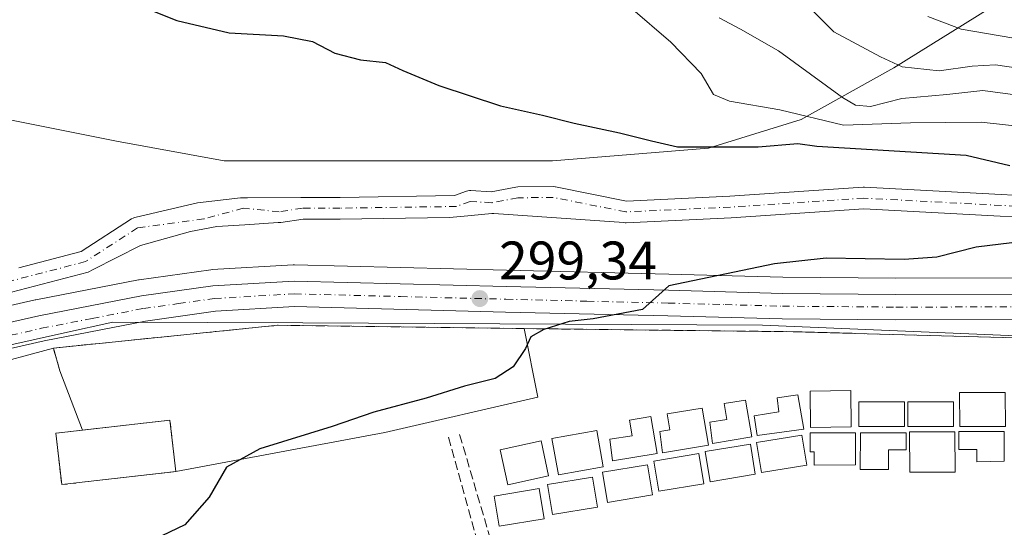
# Model space of a CAD drawing. Units: metres. Extents: x 623583 to 627019, y 4780450 to 4782826.
# Drawn here: x 625853 to 626035, y 4782026 to 4782120 of the extents above; entities that cross this region are included whole.
import ezdxf

# ---------------------------------------------------------------- set-up
doc = ezdxf.new("R2010")
doc.units = ezdxf.units.M
doc.header["$MEASUREMENT"] = 0
for name, pattern in [('DGN Style 2', [1.6480167562047852, 0.988810053722871, -0.6592067024819142]), ('DGN Style 3', [2.307223458686699, 1.648016756204785, -0.6592067024819142]), ('DGN Style 4', [2.6384748266838614, 1.318413404963828, -0.6592067024819142, 0.001648016756204785, -0.6592067024819142])]:
    doc.linetypes.add(name, pattern=pattern)
for name, color, linetype, lineweight in [('Alambrada', 7, 'DGN Style 2', 0), ('Arbolado forestal CxS', 92, 'Continuous', 0), ('Camping Cxs', 135, 'Continuous', 0), ('Carretera de calzada única Cxs', 7, 'Continuous', 13), ('Carretera de calzada única eje', 7, 'DGN Style 4', 0), ('Corriente natural Cxs', 4, 'Continuous', 13), ('Corriente natural eje', 4, 'DGN Style 4', 0), ('Curva de nivel maestra', 30, 'Continuous', 30), ('Curva de nivel normal', 30, 'Continuous', 0), ('Edificación ligera', 1, 'Continuous', 0), ('Edificación ligera Cxs', 1, 'Continuous', 0), ('Explanada Cxs', 7, 'Continuous', 0), ('Muro lineal', 1, 'DGN Style 3', 13), ('Núcleo urbano CxS', 7, 'Continuous', 0), ('Pista deportiva Cxs', 7, 'Continuous', 0), ('Prado CxS', 92, 'Continuous', 0), ('Punto de cota en terreno', 7, 'Continuous', 0), ('Rótulo de punto de cota en terreno', 7, 'Continuous', 0), ('Suelo desnudo CxS', 253, 'Continuous', 0)]:
    doc.layers.add(name, color=color, linetype=linetype, lineweight=lineweight)
doc.styles.add('Style-Arial', font='txt')

# ---------------------------------------------------------------- blocks, each defined once
blk = doc.blocks.new('*U8')
at = {"layer": 'Arbolado forestal CxS', "color": 92, "linetype": 'Continuous', "lineweight": 0}
for points in [[(626061.7059000004, 4782085.9572, 298.9020000000019), (626008.9971000003, 4782088.7532, 298.0500000000029), (626008.8912000004, 4782088.755999999, 298.0503000000026), (626008.7576000001, 4782088.751499999, 298.0475000000006), (625984.1847999999, 4782087.106000001, 297.6747999999934), (625965.1481, 4782086.227499999, 297.4391999999934), (625951.9993000004, 4782088.854, 297.6269000000029), (625951.9548000004, 4782088.862299999, 297.6279000000068), (625951.5970999999, 4782088.8926, 297.626099999994), (625945.0761000002, 4782088.8247, 297.4372000000003), (625944.7352, 4782088.7918, 297.4210000000021), (625940.1403999999, 4782087.911699999, 297.1183000000019), (625936.4192000005, 4782088.154800001, 297.1619000000064), (625936.1414000001, 4782088.1536, 297.1671999999962), (625935.8664999995, 4782088.114, 297.163400000005), (625935.5997000001, 4782088.036599999, 297.1502999999939), (625933.3848000001, 4782087.217, 297.004700000005), (625912.2830999997, 4782086.903999999, 296.6037999999971), (625905.3526, 4782086.903999999, 296.2103000000061), (625905.0484999996, 4782086.880700001, 296.2016000000003), (625895.1892999997, 4782086.8389, 296.1440000000002), (625893.9123000001, 4782086.833500001, 296.1680999999954), (625885.9627, 4782085.883099999, 296.2305000000051), (625874.6577000003, 4782083.2479, 296.1006999999955), (625874.3701999999, 4782083.1873, 296.1257000000041), (625874.0947000004, 4782083.085200001, 296.1493000000046), (625873.8371000001, 4782082.943800001, 296.1714999999967), (625864.5181999998, 4782076.899, 295.6172999999981), (625853.0329, 4782073.910300001, 295.6226000000024)], [(625850.7543000003, 4782101.333699999, 295.5170000000071), (625871.0466999998, 4782097.275900001, 296.4524999999995), (625890.9278999995, 4782093.6369, 296.872199999998), (625951.4685000004, 4782093.636499999, 298.8190000000032), (625980.2691000003, 4782095.9867, 300.8196999999927), (625997.3147, 4782101.276500001, 304.5675000000047), (626014.4424999999, 4782110.800899999, 315.1858000000066), (626032.1281000003, 4782121.833900001, 323.5078999999969)], [(625851.6590999998, 4782069.419600001, 294.7014999999956), (625865.8388, 4782073.1095, 294.7673999999971), (625866.7181000002, 4782073.5582, 294.8494999999967), (625875.4453999996, 4782078.011700001, 295.1410999999935), (625884.7088000001, 4782080.569800001, 295.5636999999988), (625889.5798000004, 4782081.505899999, 295.6343000000052), (625894.6939000003, 4782081.848200001, 295.6659000000073), (625900.8541000001, 4782082.252400001, 295.7776000000013), (625901.0531000001, 4782082.242500001, 295.7820000000065), (625901.3572000006, 4782082.265799999, 295.7859999999928), (625905.5055999998, 4782082.903999999, 295.7796999999992), (625912.3126999997, 4782082.904100001, 295.8093999999983), (625932.4022000004, 4782083.202, 296.0608999999968), (625934.5839000001, 4782083.3957, 296.1309999999939), (625940.2652000004, 4782083.9002, 296.3377999999939), (625940.6271000003, 4782083.9323, 296.353099999993), (625964.6042999999, 4782082.257099999, 296.6159999999945), (625964.8452000003, 4782082.224099999, 296.6239999999962), (625965.0883, 4782082.2205, 296.6291000000056), (625984.4106000002, 4782083.112400001, 297.1836999999941), (626008.9051000001, 4782084.752499999, 297.6110999999946), (626061.4512999998, 4782081.965100001, 298.5188000000053)], [(626058.2763999999, 4782072.110099999, 302.7378999999929), (626014.8192999996, 4782072.0001, 300.877999999997), (625993.9637000002, 4782072.1797, 299.7820999999968), (625972.9363000002, 4782072.749100001, 299.0195999999996), (625943.0037000002, 4782073.4593, 298.0777999999991), (625903.8859000001, 4782074.449100001, 296.631899999993), (625903.8101000005, 4782074.450099999, 296.6300000000047), (625903.6342000002, 4782074.444900001, 296.6266999999934), (625888.6640999997, 4782073.564900001, 295.6294000000053), (625888.4241000004, 4782073.541099999, 295.6201000000001), (625875.2142000003, 4782071.691099999, 295.3487000000023), (625875.0837000003, 4782071.6699, 295.352899999998), (625856.1583000004, 4782067.995100001, 294.9236999999994), (625856.0642999997, 4782067.975299999, 294.9094999999944), (625834.2742999997, 4782063.0153, 294.9704000000056)]]:
    blk.add_polyline3d(points, dxfattribs=at)
blk = doc.blocks.new('*U17')
at = {"layer": 'Prado CxS', "color": 92, "linetype": 'Continuous', "lineweight": 0}
blk.add_polyline3d([(626032.1281000003, 4782121.833900001, 323.5078999999969), (626014.4424999999, 4782110.800899999, 315.1858000000066), (625997.3147, 4782101.276500001, 304.5675000000047), (625980.2691000003, 4782095.9867, 300.8196999999927), (625951.4685000004, 4782093.636499999, 298.8190000000032), (625890.9278999995, 4782093.6369, 296.872199999998), (625871.0466999998, 4782097.275900001, 296.4524999999995), (625850.7543000003, 4782101.333699999, 295.5170000000071)], dxfattribs=at)
blk = doc.blocks.new('5PATER')
at = {"layer": 'Suelo desnudo CxS', "linetype": 'Continuous', "lineweight": 0}
h = blk.add_hatch(color=51, dxfattribs=at)
edge = h.paths.add_edge_path()
edge.add_ellipse((0, 0), major_axis=(-0.1095731443231308, -0.1110710700762829), ratio=0.9994222409660322, start_angle=0, end_angle=360)

msp = doc.modelspace()

# ---------------------------------------------------------------- linework, layer by layer
at = {"layer": 'Alambrada', "color": 7, "linetype": 'DGN Style 2', "lineweight": 0}
msp.add_polyline3d([(625881.9901000002, 4782036.280099999, 300.4869000000036), (625880.9001000002, 4782045.780099999, 299.5497000000032), (625864.7600999996, 4782043.9301, 299.510500000004), (625859.8601000002, 4782043.370100001, 299.6612000000023), (625860.9501, 4782033.880100001, 299.837400000004), (625881.9901000002, 4782036.280099999, 300.4869000000036)], dxfattribs=at)
at = {"layer": 'Arbolado forestal CxS', "color": 92, "linetype": 'Continuous', "lineweight": 0}
for points in [[(626032.1281000003, 4782121.833900001, 323.5078999999969), (626014.4424999999, 4782110.800899999, 315.1858000000066), (625997.3147, 4782101.276500001, 304.5675000000047), (625980.2691000003, 4782095.9867, 300.8196999999927), (625951.4685000004, 4782093.636499999, 298.8190000000032), (625890.9278999995, 4782093.6369, 296.872199999998), (625871.0466999998, 4782097.275900001, 296.4524999999995), (625850.7543000003, 4782101.333699999, 295.5170000000071)], [(626061.7059000004, 4782085.9572, 298.9020000000019), (626008.9971000003, 4782088.7532, 298.0500000000029), (626008.8912000004, 4782088.755999999, 298.0503000000026), (626008.7576000001, 4782088.751499999, 298.0475000000006), (625984.1847999999, 4782087.106000001, 297.6747999999934), (625965.1481, 4782086.227499999, 297.4391999999934), (625951.9993000004, 4782088.854, 297.6269000000029), (625951.9548000004, 4782088.862299999, 297.6279000000068), (625951.5970999999, 4782088.8926, 297.626099999994), (625945.0761000002, 4782088.8247, 297.4372000000003), (625944.7352, 4782088.7918, 297.4210000000021), (625940.1403999999, 4782087.911699999, 297.1183000000019), (625936.4192000005, 4782088.154800001, 297.1619000000064), (625936.1414000001, 4782088.1536, 297.1671999999962), (625935.8664999995, 4782088.114, 297.163400000005), (625935.5997000001, 4782088.036599999, 297.1502999999939), (625933.3848000001, 4782087.217, 297.004700000005), (625912.2830999997, 4782086.903999999, 296.6037999999971), (625905.3526, 4782086.903999999, 296.2103000000061), (625905.0484999996, 4782086.880700001, 296.2016000000003), (625895.1892999997, 4782086.8389, 296.1440000000002), (625893.9123000001, 4782086.833500001, 296.1680999999954), (625885.9627, 4782085.883099999, 296.2305000000051), (625874.6577000003, 4782083.2479, 296.1006999999955), (625874.3701999999, 4782083.1873, 296.1257000000041), (625874.0947000004, 4782083.085200001, 296.1493000000046), (625873.8371000001, 4782082.943800001, 296.1714999999967), (625864.5181999998, 4782076.899, 295.6172999999981), (625853.0329, 4782073.910300001, 295.6226000000024)], [(626061.4512999998, 4782081.965100001, 298.5188000000053), (626008.9051000001, 4782084.752499999, 297.6110999999946), (625984.4106000002, 4782083.112400001, 297.1836999999941), (625965.0883, 4782082.2205, 296.6291000000056), (625964.8452000003, 4782082.224099999, 296.6239999999962), (625964.6042999999, 4782082.257099999, 296.6159999999945), (625940.6271000003, 4782083.9323, 296.353099999993), (625940.2652000004, 4782083.9002, 296.3377999999939), (625934.5839000001, 4782083.3957, 296.1309999999939), (625932.4022000004, 4782083.202, 296.0608999999968), (625912.3126999997, 4782082.904100001, 295.8093999999983), (625905.5055999998, 4782082.903999999, 295.7796999999992), (625901.3572000006, 4782082.265799999, 295.7859999999928), (625901.0531000001, 4782082.242500001, 295.7820000000065), (625900.8541000001, 4782082.252400001, 295.7776000000013), (625894.6939000003, 4782081.848200001, 295.6659000000073), (625889.5798000004, 4782081.505899999, 295.6343000000052), (625884.7088000001, 4782080.569800001, 295.5636999999988), (625875.4453999996, 4782078.011700001, 295.1410999999935), (625866.7181000002, 4782073.5582, 294.8494999999967), (625865.8388, 4782073.1095, 294.7673999999971), (625851.6590999998, 4782069.419600001, 294.7014999999956)], [(626058.2763999999, 4782072.110099999, 302.7378999999929), (626014.8192999996, 4782072.0001, 300.877999999997), (625993.9637000002, 4782072.1797, 299.7820999999968), (625972.9363000002, 4782072.749100001, 299.0195999999996), (625943.0037000002, 4782073.4593, 298.0777999999991), (625903.8859000001, 4782074.449100001, 296.631899999993), (625903.8101000005, 4782074.450099999, 296.6300000000047), (625903.6342000002, 4782074.444900001, 296.6266999999934), (625888.6640999997, 4782073.564900001, 295.6294000000053), (625888.4241000004, 4782073.541099999, 295.6201000000001), (625875.2142000003, 4782071.691099999, 295.3487000000023), (625875.0837000003, 4782071.6699, 295.352899999998), (625856.1583000004, 4782067.995100001, 294.9236999999994), (625856.0642999997, 4782067.975299999, 294.9094999999944), (625834.2742999997, 4782063.0153, 294.9704000000056)]]:
    msp.add_polyline3d(points, dxfattribs=at)
at = {"layer": 'Camping Cxs', "color": 135, "linetype": 'Continuous', "lineweight": 0, "extrusion": (-0.02872434792036724, 0.06941522656631259, 0.9971742265809407), "elevation": 314268.1959013092, "flags": 128}
msp.add_lwpolyline([(-2406774.910601556, -4167548.338561057), (-2406814.852225769, -4167536.343668962), (-2406856.519153449, -4167518.379950304)], dxfattribs=at)
msp.add_lwpolyline([(-2406774.910601556, -4167548.338561057), (-2406814.852225769, -4167536.343668962), (-2406856.519153449, -4167518.379950304)], dxfattribs=at)
at = {"layer": 'Camping Cxs', "color": 135, "linetype": 'Continuous', "lineweight": 0, "extrusion": (-0.01495690207925109, 0.7430962657240845, 0.6690173622164919), "elevation": 3544372.063947703, "flags": 128}
msp.add_lwpolyline([(-722052.4423118853, -3189984.199463796), (-722102.0605878747, -3189981.839547738), (-722168.1209776842, -3189977.161020881)], dxfattribs=at)
at = {"layer": 'Camping Cxs', "color": 135, "linetype": 'Continuous', "lineweight": 0, "extrusion": (0.01223956996160892, 0.003339746602454848, 0.9999195162710778), "elevation": 23929.82013635717, "flags": 128}
msp.add_lwpolyline([(625795.6312689733, 4782002.219643767), (625808.8624076488, 4782005.829663899)], dxfattribs=at)
at = {"layer": 'Camping Cxs', "color": 135, "linetype": 'Continuous', "lineweight": 0}
msp.add_polyline3d([(625846.1700999998, 4782055.470100001, 298.902700000006), (625859.4001000002, 4782059.0801, 298.7287000000069), (625900.8800999997, 4782063.300100001, 299.6297999999952), (625946.2301000003, 4782062.6801, 300.9793000000063), (625995.8701, 4782062.100099999, 302.7333000000072), (626061.9801000003, 4782060.300100001, 306.2106000000058), (626059.4401000004, 4782043.110099999, 305.3767999999982), (626059.3547999999, 4782035.098900001, 306.4262000000017), (626057.9967, 4782015.750800001, 310.5898000000016)], dxfattribs=at)
at = {"layer": 'Carretera de calzada única Cxs', "color": 7, "linetype": 'Continuous', "lineweight": 13}
for points in [[(625834.9401000004, 4782060.090100001, 297.3142999999982), (625856.7301000003, 4782065.050100001, 297.6223000000027), (625875.6300999997, 4782068.720100001, 297.7246000000014), (625888.8400999998, 4782070.5701, 297.5237000000052), (625903.8101000005, 4782071.450099999, 298.0752000000066), (625942.9301000005, 4782070.460100001, 303.9061999999976), (625972.8601000002, 4782069.7501, 301.2872000000062), (625993.9101, 4782069.1801, 305.9698999999964), (626014.8101000005, 4782069.0001, 306.0651999999973), (626058.2801000001, 4782069.110099999, 304.5840999999928), (626068.2500999998, 4782068.590100001, 304.8135000000038), (626080.3000999996, 4782067.130100001, 304.6178000000073), (626090.1101000002, 4782065.190099999, 304.6695999999938), (626099.7901, 4782062.6601, 322.9713999999949), (626128.9001000002, 4782053.9101, 314.8625000000029)], [(625834.9401000004, 4782060.090100001, 297.3142999999982), (625856.7301000003, 4782065.050100001, 297.6223000000027), (625875.6300999997, 4782068.720100001, 297.7246000000014), (625888.8400999998, 4782070.5701, 297.5237000000052), (625903.8101000005, 4782071.450099999, 298.0752000000066), (625942.9301000005, 4782070.460100001, 303.9061999999976), (625972.8601000002, 4782069.7501, 301.2872000000062), (625993.9101, 4782069.1801, 305.9698999999964), (626014.8101000005, 4782069.0001, 306.0651999999973), (626058.2801000001, 4782069.110099999, 304.5840999999928), (626068.2500999998, 4782068.590100001, 304.8135000000038), (626080.3000999996, 4782067.130100001, 304.6178000000073), (626090.1101000002, 4782065.190099999, 304.6695999999938), (626099.7901, 4782062.6601, 322.9713999999949), (626128.9001000002, 4782053.9101, 314.8625000000029)], [(626127.5800999999, 4782049.380100001, 314.4717999999993), (626098.5100999996, 4782058.110099999, 313.9867999999988), (626089.0601000005, 4782060.590100001, 304.9222000000009), (626079.5500999996, 4782062.460100001, 306.4217000000062), (626067.8400999998, 4782063.880100001, 307.3236000000034), (626058.1601, 4782064.390100001, 304.6383999999962), (626014.8000999996, 4782064.280099999, 303.8923000000068), (625993.8300999999, 4782064.460100001, 303.2010000000009), (625972.7401000002, 4782065.030099999, 301.6728000000003), (625942.8201000001, 4782065.7401, 301.0849000000017), (625903.8901000004, 4782066.7301, 298.9772999999986), (625889.3101000005, 4782065.870100001, 298.8530000000028), (625876.4101, 4782064.0601, 298.8613000000041), (625857.7100999998, 4782060.4301, 298.280700000003), (625836.0701000001, 4782055.5101, 298.6477000000014), (625816.9101, 4782050.420100001, 298.6263999999938), (625800.8701, 4782045.4801, 300.0752999999968), (625772.6501000002, 4782035.7501, 299.6410999999935), (625700.2401000002, 4782008.690099999, 297.2741999999998), (625677.8458000004, 4782000.2904, 293.8478999999934)], [(626127.5800999999, 4782049.380100001, 314.4717999999993), (626098.5100999996, 4782058.110099999, 313.9867999999988), (626089.0601000005, 4782060.590100001, 304.9222000000009), (626079.5500999996, 4782062.460100001, 306.4217000000062), (626067.8400999998, 4782063.880100001, 307.3236000000034), (626058.1601, 4782064.390100001, 304.6383999999962), (626014.8000999996, 4782064.280099999, 303.8923000000068), (625993.8300999999, 4782064.460100001, 303.2010000000009), (625972.7401000002, 4782065.030099999, 301.6728000000003), (625942.8201000001, 4782065.7401, 301.0849000000017), (625903.8901000004, 4782066.7301, 298.9772999999986), (625889.3101000005, 4782065.870100001, 298.8530000000028), (625876.4101, 4782064.0601, 298.8613000000041), (625857.7100999998, 4782060.4301, 298.280700000003), (625836.0701000001, 4782055.5101, 298.6477000000014)]]:
    msp.add_polyline3d(points, dxfattribs=at)
at = {"layer": 'Carretera de calzada única eje', "color": 7, "linetype": 'DGN Style 4', "lineweight": 0}
msp.add_polyline3d([(625835.5000999998, 4782057.800100001, 297.8885000000009), (625857.2200999996, 4782062.7401, 298.0647999999928), (625866.5701000001, 4782064.550100001, 298.2051000000066), (625876.0201000003, 4782066.390100001, 298.4235000000044), (625882.4700999996, 4782067.290100001, 298.4447999999975), (625889.0701000001, 4782068.220100001, 298.2652999999991), (625903.8501000004, 4782069.090100001, 298.5212999999931), (625923.4101, 4782068.590100001, 302.7170999999944), (625942.8800999997, 4782068.100099999, 301.7308000000049), (625957.8300999999, 4782067.7401, 300.3512999999948), (625972.8000999996, 4782067.390100001, 300.5430000000051), (625983.3201000001, 4782067.100099999, 300.8034000000043), (625993.8701, 4782066.8201, 303.8784000000014), (626014.8101000005, 4782066.640100001, 304.6447999999946), (626036.4801000003, 4782066.690099999, 311.2595000000001), (626058.2200999996, 4782066.7501, 304.2094999999972), (626063.0601000005, 4782066.4901, 304.6665000000066), (626068.0401, 4782066.2301, 305.4505000000063), (626079.9200999998, 4782064.790100001, 305.4553000000014), (626084.8300999999, 4782063.8201, 304.9217999999965), (626089.5800999999, 4782062.890100001, 304.8555000000051), (626099.1501000002, 4782060.380100001, 318.675900000002), (626113.7001, 4782056.0101, 312.3047999999981), (626128.2401000002, 4782051.640100001, 313.730899999995)], dxfattribs=at)
at = {"layer": 'Corriente natural Cxs', "color": 4, "linetype": 'Continuous', "lineweight": 13}
for points in [[(625853.0329, 4782073.910300001, 295.6226000000024), (625864.5181999998, 4782076.899, 295.6172999999981), (625873.8371000001, 4782082.943800001, 296.1714999999967), (625874.0947000004, 4782083.085200001, 296.1493000000046), (625874.3701999999, 4782083.1873, 296.1257000000041), (625874.6577000003, 4782083.2479, 296.1006999999955), (625885.9627, 4782085.883099999, 296.2305000000051), (625893.9123000001, 4782086.833500001, 296.1680999999954), (625895.1892999997, 4782086.8389, 296.1440000000002), (625905.0484999996, 4782086.880700001, 296.2016000000003), (625905.3526, 4782086.903999999, 296.2103000000061), (625912.2830999997, 4782086.903999999, 296.6037999999971), (625933.3848000001, 4782087.217, 297.004700000005), (625935.5997000001, 4782088.036599999, 297.1502999999939), (625935.8664999995, 4782088.114, 297.163400000005), (625936.1414000001, 4782088.1536, 297.1671999999962), (625936.4192000005, 4782088.154800001, 297.1619000000064), (625940.1403999999, 4782087.911699999, 297.1183000000019), (625944.7352, 4782088.7918, 297.4210000000021), (625945.0761000002, 4782088.8247, 297.4372000000003), (625951.5970999999, 4782088.8926, 297.626099999994), (625951.9548000004, 4782088.862299999, 297.6279000000068), (625951.9993000004, 4782088.854, 297.6269000000029), (625965.1481, 4782086.227499999, 297.4391999999934), (625984.1847999999, 4782087.106000001, 297.6747999999934), (626008.7576000001, 4782088.751499999, 298.0475000000006), (626008.8912000004, 4782088.755999999, 298.0503000000026), (626008.9971000003, 4782088.7532, 298.0500000000029), (626061.7059000004, 4782085.9572, 298.9020000000019)], [(625853.0329, 4782073.910300001, 295.6226000000024), (625864.5181999998, 4782076.899, 295.6172999999981), (625873.8371000001, 4782082.943800001, 296.1714999999967), (625874.0947000004, 4782083.085200001, 296.1493000000046), (625874.3701999999, 4782083.1873, 296.1257000000041), (625874.6577000003, 4782083.2479, 296.1006999999955), (625885.9627, 4782085.883099999, 296.2305000000051), (625893.9123000001, 4782086.833500001, 296.1680999999954), (625895.1892999997, 4782086.8389, 296.1440000000002), (625905.0484999996, 4782086.880700001, 296.2016000000003), (625905.3526, 4782086.903999999, 296.2103000000061), (625912.2830999997, 4782086.903999999, 296.6037999999971), (625933.3848000001, 4782087.217, 297.004700000005), (625935.5997000001, 4782088.036599999, 297.1502999999939), (625935.8664999995, 4782088.114, 297.163400000005), (625936.1414000001, 4782088.1536, 297.1671999999962), (625936.4192000005, 4782088.154800001, 297.1619000000064), (625940.1403999999, 4782087.911699999, 297.1183000000019), (625944.7352, 4782088.7918, 297.4210000000021), (625945.0761000002, 4782088.8247, 297.4372000000003), (625951.5970999999, 4782088.8926, 297.626099999994), (625951.9548000004, 4782088.862299999, 297.6279000000068), (625951.9993000004, 4782088.854, 297.6269000000029), (625965.1481, 4782086.227499999, 297.4391999999934), (625984.1847999999, 4782087.106000001, 297.6747999999934), (626008.7576000001, 4782088.751499999, 298.0475000000006), (626008.8912000004, 4782088.755999999, 298.0503000000026), (626008.9971000003, 4782088.7532, 298.0500000000029), (626061.7059000004, 4782085.9572, 298.9020000000019)], [(626061.4512999998, 4782081.965100001, 298.5188000000053), (626008.9051000001, 4782084.752499999, 297.6110999999946), (625984.4106000002, 4782083.112400001, 297.1836999999941), (625965.0883, 4782082.2205, 296.6291000000056), (625964.8452000003, 4782082.224099999, 296.6239999999962), (625964.6042999999, 4782082.257099999, 296.6159999999945), (625940.6271000003, 4782083.9323, 296.353099999993), (625940.2652000004, 4782083.9002, 296.3377999999939), (625934.5839000001, 4782083.3957, 296.1309999999939), (625932.4022000004, 4782083.202, 296.0608999999968), (625912.3126999997, 4782082.904100001, 295.8093999999983), (625905.5055999998, 4782082.903999999, 295.7796999999992), (625901.3572000006, 4782082.265799999, 295.7859999999928), (625901.0531000001, 4782082.242500001, 295.7820000000065), (625900.8541000001, 4782082.252400001, 295.7776000000013), (625894.6939000003, 4782081.848200001, 295.6659000000073), (625889.5798000004, 4782081.505899999, 295.6343000000052), (625884.7088000001, 4782080.569800001, 295.5636999999988), (625875.4453999996, 4782078.011700001, 295.1410999999935), (625866.7181000002, 4782073.5582, 294.8494999999967), (625865.8388, 4782073.1095, 294.7673999999971), (625851.6590999998, 4782069.419600001, 294.7014999999956)], [(626061.4512999998, 4782081.965100001, 298.5188000000053), (626008.9051000001, 4782084.752499999, 297.6110999999946), (625984.4106000002, 4782083.112400001, 297.1836999999941), (625965.0883, 4782082.2205, 296.6291000000056), (625964.8452000003, 4782082.224099999, 296.6239999999962), (625964.6042999999, 4782082.257099999, 296.6159999999945), (625940.6271000003, 4782083.9323, 296.353099999993), (625940.2652000004, 4782083.9002, 296.3377999999939), (625934.5839000001, 4782083.3957, 296.1309999999939), (625932.4022000004, 4782083.202, 296.0608999999968), (625912.3126999997, 4782082.904100001, 295.8093999999983), (625905.5055999998, 4782082.903999999, 295.7796999999992), (625901.3572000006, 4782082.265799999, 295.7859999999928), (625901.0531000001, 4782082.242500001, 295.7820000000065), (625900.8541000001, 4782082.252400001, 295.7776000000013), (625894.6939000003, 4782081.848200001, 295.6659000000073), (625889.5798000004, 4782081.505899999, 295.6343000000052), (625884.7088000001, 4782080.569800001, 295.5636999999988), (625875.4453999996, 4782078.011700001, 295.1410999999935), (625866.7181000002, 4782073.5582, 294.8494999999967), (625865.8388, 4782073.1095, 294.7673999999971), (625851.6590999998, 4782069.419600001, 294.7014999999956)]]:
    msp.add_polyline3d(points, dxfattribs=at)
at = {"layer": 'Corriente natural eje', "color": 4, "linetype": 'DGN Style 4', "lineweight": 0}
msp.add_polyline3d([(626137.2397999996, 4782065.3983, 301.1442999999999), (626122.5497000003, 4782073.720699999, 300.9712), (626109.0559, 4782077.954, 300.3050999999978), (626098.6200000001, 4782080.619999999, 299.4422999999952), (626092.9162999997, 4782082.452, 298.6665000000066), (626073.6017000005, 4782084.568600001, 298.914499999999), (626064.3338000001, 4782083.6973, 298.5820999999996), (626061.5999999996, 4782083.960000001, 298.577099999995), (626008.8912000004, 4782086.755999999, 297.570200000002), (625984.2977, 4782085.109099999, 297.4293000000035), (625964.9961000001, 4782084.218400001, 296.9866000000038), (625951.6074999999, 4782086.892700001, 297.1371000000072), (625945.0970000002, 4782086.8248, 296.9766999999993), (625940.2653000001, 4782085.899300001, 296.7158999999957), (625936.2888000002, 4782086.1591, 296.7274999999936), (625933.7572999997, 4782085.222300001, 296.5397999999986), (625912.2978999997, 4782084.903999999, 296.2069999999949), (625905.3526, 4782084.903999999, 295.9961000000039), (625901.0531000001, 4782084.242500001, 295.9119000000064), (625894.4385000002, 4782084.903999999, 295.9213000000018), (625887.1624999996, 4782082.919600001, 295.6719000000012), (625874.9254999999, 4782081.265900001, 295.7939999999944), (625865.3350999998, 4782075.045, 295.1695000000037), (625851.1129000002, 4782071.3441, 295.0773999999947)], dxfattribs=at)
at = {"layer": 'Curva de nivel maestra', "color": 30, "linetype": 'Continuous', "lineweight": 30, "elevation": 300, "flags": 128}
for points in [[(625867.4699999997, 4782125.4801), (625882.1799999997, 4782119.5601), (625891.8499999996, 4782117.280099999), (625901.8499999996, 4782116.700099999), (625907.1799999997, 4782115.6801), (625911.3099999997, 4782113.5101), (625916.0300000003, 4782112.280099999), (625920.6399999997, 4782111.780099999), (625923.8499999996, 4782110.290100001), (625930.4900000002, 4782107.520099999), (625941.8899999997, 4782103.800100001), (625949.6100000005, 4782102.090100001), (625955.4500000002, 4782100.590100001), (625963.8499999996, 4782098.8201), (625969.7400000002, 4782097.3201), (625974.54, 4782096.220100001), (625989.4299999997, 4782096.2401), (625996.7300000006, 4782096.850099999), (626000.2100000001, 4782096.340100001), (626027.75, 4782094.710100001), (626035.8200000003, 4782092.790100001)], [(626038.2400000002, 4782078.780099999), (626029.5899999999, 4782077.720100001), (626022.3899999997, 4782075.850099999), (626016.3300000001, 4782075.460100001), (626001.9600000001, 4782075.700099999), (625992.4199999999, 4782074.6601), (625972.9100000003, 4782070.5801), (625968.0599999997, 4782066.1801), (625958.9800000006, 4782064.4801), (625954.5199999996, 4782064.0001), (625949.8499999996, 4782062.540100001), (625947.4600000001, 4782061.1601), (625946.4600000001, 4782058.9901), (625944.2000000002, 4782055.6501), (625940.8899999997, 4782053.470100001), (625935.2300000006, 4782052.040100001), (625928.1799999997, 4782049.860099999), (625918.5099999999, 4782047.2601), (625910.8499999996, 4782044.630100001), (625897.5099999999, 4782040.4801), (625891.3300000001, 4782037.130100001), (625888.1200000001, 4782031.5801), (625883.6600000003, 4782026.460100001), (625875.0599999997, 4782022.360099999)]]:
    msp.add_lwpolyline(points, dxfattribs=at)
at = {"layer": 'Curva de nivel normal', "color": 30, "linetype": 'Continuous', "lineweight": 0, "flags": 128}
for points, elevation in [([(625994.3499999996, 4782126.630000001), (626003.3399999999, 4782117.480000001), (626011.9600000001, 4782112.850000001), (626015.9500000002, 4782111.02), (626022.7999999998, 4782110.25), (626028.8600000005, 4782111.100000001), (626033.1900000004, 4782111.380000001), (626037.3700000001, 4782110.75), (626041.9199999999, 4782110.539999999), (626046.04, 4782110.67), (626052.8600000005, 4782109.74), (626059.8600000005, 4782108.26), (626073.7400000002, 4782107.57), (626080.0999999996, 4782108.220000001), (626085.3300000001, 4782107.800000001), (626091.1399999997, 4782107.060000001), (626102.0599999997, 4782104.619999999), (626109.9199999999, 4782103.83), (626122.4800000006, 4782101.289999999), (626131.8799999999, 4782098.789999999)], 315), ([(625965.8399999999, 4782121.930000001), (625973.2800000003, 4782115.52), (625978.8899999997, 4782109.76), (625981.1699999999, 4782105.880000001), (625984.1399999997, 4782104.67), (625993.4100000003, 4782103.08), (626005.1200000001, 4782100.230000001), (626017.5, 4782100.680000001), (626030.5199999996, 4782100.76), (626040.6100000005, 4782099.699999999), (626047.8499999996, 4782099.65), (626054.6399999997, 4782099.26), (626059.5099999999, 4782097.949999999), (626065.7000000002, 4782095.99), (626073.5499999998, 4782096.470000001), (626077.4500000002, 4782096.279999999), (626080.8700000001, 4782096.220000001), (626083.5700000003, 4782095.539999999), (626088.54, 4782094.82), (626098.9000000004, 4782092.84), (626110.1299999999, 4782090.130000001), (626121.6799999997, 4782084.77), (626132.7100000001, 4782080.84)], 305), ([(625982.2000000002, 4782120.01), (625986.1500000004, 4782117.949999999), (625993.1699999999, 4782113.970000001), (626004.9500000002, 4782105.359999999), (626007.3300000001, 4782103.930000001), (626010.1100000005, 4782103.680000001), (626015.9199999999, 4782105.16), (626024.1900000004, 4782105.880000001), (626030.8700000001, 4782106.600000001), (626044.1900000004, 4782104.810000001), (626060.8600000005, 4782103.109999999), (626070.0999999996, 4782101.699999999), (626079.1600000003, 4782101.02), (626083.3899999997, 4782101.26), (626089.9600000001, 4782101.100000001), (626097.04, 4782099.5), (626110.2300000006, 4782097.119999999), (626120.7400000002, 4782094.32), (626131.0599999997, 4782091.199999999)], 310), ([(626020.7000000002, 4782120.26), (626026.8600000005, 4782117.970000001), (626038.6900000004, 4782115.930000001), (626051.5099999999, 4782115.92), (626069.4600000001, 4782114.680000001), (626087.4800000006, 4782112.550000001), (626096.4000000004, 4782112.100000001), (626103.7999999998, 4782110.82), (626114.5300000003, 4782109.220000001), (626128.6799999997, 4782106.02)], 320.0000000000001)]:
    msp.add_lwpolyline(points, dxfattribs=dict(at, elevation=elevation))
at = {"layer": 'Edificación ligera', "color": 1, "linetype": 'Continuous', "lineweight": 0}
for points in [[(626006.5893999999, 4782044.5154, 306.1132000000071), (625999.0751, 4782044.409499999, 306.0234999999957), (625998.9804999996, 4782051.130899999, 304.3073000000004), (626006.4946999997, 4782051.2367, 304.7883000000002), (626006.5893999999, 4782044.5154, 306.1132000000071)], [(625960.8161000004, 4782037.171499999, 305.2918000000063), (625952.5478999997, 4782035.7163, 304.936600000001), (625951.3729999998, 4782042.391899999, 302.7256000000052), (625959.6412000004, 4782043.847100001, 303.5813999999955), (625960.8161000004, 4782037.171499999, 305.2918000000063)], [(625950.7619000003, 4782035.517899999, 304.9530999999988), (625943.2213000003, 4782033.864200001, 305.4002000000037), (625941.8119999999, 4782040.2905, 304.3280999999988), (625949.3526999997, 4782041.9441, 302.7173000000039), (625950.7619000003, 4782035.517899999, 304.9530999999988)], [(625998.3528000005, 4782037.489600001, 305.688599999994), (625990.0449000001, 4782036.113800001, 305.5439000000042), (625989.1267999997, 4782041.6578, 305.5957999999956), (625997.4347000001, 4782043.033700001, 305.9330000000046), (625998.3528000005, 4782037.489600001, 305.688599999994)], [(625988.8806999996, 4782035.7963, 305.4657000000007), (625980.5728000002, 4782034.420499999, 305.4407999999967), (625979.6546999998, 4782039.964500001, 305.7180999999982), (625987.9626000002, 4782041.340399999, 305.6128000000026), (625988.8806999996, 4782035.7963, 305.4657000000007)], [(625979.4085999997, 4782034.050000001, 305.4391999999934), (625971.1007000003, 4782032.6742, 305.723800000007), (625970.1826, 4782038.2182, 305.593200000003), (625978.4905000003, 4782039.5941, 305.7682000000059), (625979.4085999997, 4782034.050000001, 305.4391999999934)], [(625969.9364999998, 4782031.986300001, 305.5779000000039), (625961.6286000004, 4782030.610500001, 305.2599000000046), (625960.7105, 4782036.1545, 305.4216000000015), (625969.0184000004, 4782037.530400001, 305.6217999999935), (625969.9364999998, 4782031.986300001, 305.5779000000039)], [(625959.7764999997, 4782029.7108, 305.091499999995), (625951.4686000004, 4782028.335000001, 305.1595999999991), (625950.5504999999, 4782033.879000001, 305.1870999999956), (625958.8584000003, 4782035.254899999, 305.5491999999941), (625959.7764999997, 4782029.7108, 305.091499999995)], [(625949.9340000004, 4782027.5942, 305.2636000000057), (625941.6261, 4782026.218400001, 306.9646000000066), (625940.7079999996, 4782031.762399999, 305.7589000000008), (625949.0159, 4782033.138300001, 305.2700000000041), (625949.9340000004, 4782027.5942, 305.2636000000057)]]:
    msp.add_polyline3d(points, dxfattribs=at)
at = {"layer": 'Edificación ligera Cxs', "color": 1, "linetype": 'Continuous', "lineweight": 0, "flags": 128}
for points, elevation in [([(625988.2456999999, 4782042.671700001), (625980.9709999999, 4782041.463400001), (625980.4736000003, 4782045.4167), (625983.6069, 4782045.9266), (625983.1194000002, 4782048.8563), (625987.0882000001, 4782049.4847)], 305.5179999999963), ([(625997.8063000003, 4782044.1424), (625989.1947999997, 4782042.9507), (625988.6930999998, 4782046.582800001), (625993.2396999998, 4782047.334899999), (625992.909, 4782049.8816), (625996.7123999996, 4782050.443800001)], 306.0678000000044), ([(625980.2287999997, 4782041.163600001), (625971.7635000005, 4782039.756800001), (625971.2660999997, 4782043.710200001), (625973.1294, 4782044.021600001), (625972.6419000003, 4782046.951300001), (625979.0713000001, 4782047.976600001)], 305.5611999999965), ([(625970.7832000004, 4782039.615800001), (625962.556, 4782038.2885), (625962.0586000001, 4782042.241699999), (625966.1443999996, 4782042.8707), (625965.6568999998, 4782045.8004), (625969.6256999997, 4782046.4288)], 305.4566000000049), ([(626034.8009000003, 4782043.677200001), (626034.7939999999, 4782038.2183), (626029.7669000003, 4782038.112400001), (626029.7139999997, 4782040.387900001), (626026.3909, 4782040.387900001), (626026.3909, 4782043.677200001)], 306.6107999999949), ([(626007.3800999997, 4782043.420100001), (626007.3831000002, 4782037.530400001), (625999.7631000001, 4782037.477399999), (625999.7631000001, 4782039.911599999), (625998.9700999996, 4782039.911599999), (625998.9700999996, 4782043.420100001)], 306.0396000000038), ([(626013.4685000004, 4782036.6976), (626008.2271999996, 4782036.6976), (626008.2801000001, 4782043.4301), (626016.6901000004, 4782043.4301), (626016.6901000004, 4782040.282000001), (626013.4685000004, 4782040.282000001)], 306.1477000000014)]:
    msp.add_lwpolyline(points, close=True, dxfattribs=dict(at, elevation=elevation))
at = {"layer": 'Edificación ligera Cxs', "color": 1, "linetype": 'Continuous', "lineweight": 0}
for points in [[(625988.2456999999, 4782042.671700001, 305.4403000000021), (625980.9709999999, 4782041.463400001, 305.5179999999964), (625980.4736000003, 4782045.4167, 304.4385000000038), (625983.6069, 4782045.9266, 304.3723999999929), (625983.1194000002, 4782048.8563, 303.4927000000025), (625987.0882000001, 4782049.4847, 303.6527999999962), (625988.2456999999, 4782042.671700001, 305.4403000000021)], [(625997.8063000003, 4782044.1424, 306.0678000000044), (625989.1947999997, 4782042.9507, 305.3974000000017), (625988.6930999998, 4782046.582800001, 304.5133999999962), (625993.2396999998, 4782047.334899999, 304.6123999999982), (625992.909, 4782049.8816, 303.6192000000011), (625996.7123999996, 4782050.443800001, 304.6435000000056), (625997.8063000003, 4782044.1424, 306.0678000000044)], [(626016.3901000004, 4782044.630100001, 306.1462999999931), (626007.9801000003, 4782044.630100001, 306.1573000000063), (626007.9801000003, 4782049.140100001, 305.792300000001), (626016.3901000004, 4782049.140100001, 305.7376999999979), (626016.3901000004, 4782044.630100001, 306.1462999999931)], [(626025.4101, 4782044.630100001, 306.4824999999983), (626017.0000999998, 4782044.630100001, 306.199099999998), (626017.0000999998, 4782049.140100001, 305.8744000000006), (626025.4101, 4782049.140100001, 306.209600000002), (626025.4101, 4782044.630100001, 306.4824999999983)], [(626035.0301000001, 4782044.630100001, 306.6212999999989), (626026.6201, 4782044.630100001, 306.5559999999969), (626026.5672000004, 4782050.886399999, 305.8475000000035), (626034.9771999996, 4782050.886399999, 305.3932000000059), (626035.0301000001, 4782044.630100001, 306.6212999999989)], [(625980.2287999997, 4782041.163600001, 305.5611999999965), (625971.7635000005, 4782039.756800001, 305.5060999999987), (625971.2660999997, 4782043.710200001, 304.661300000007), (625973.1294, 4782044.021600001, 304.6848000000027), (625972.6419000003, 4782046.951300001, 303.500199999995), (625979.0713000001, 4782047.976600001, 303.7835000000051), (625980.2287999997, 4782041.163600001, 305.5611999999965)], [(625970.7832000004, 4782039.615800001, 305.456600000005), (625962.556, 4782038.2885, 305.0981999999931), (625962.0586000001, 4782042.241699999, 304.3628000000026), (625966.1443999996, 4782042.8707, 304.5391999999993), (625965.6568999998, 4782045.8004, 303.3095999999932), (625969.6256999997, 4782046.4288, 303.3925000000018), (625970.7832000004, 4782039.615800001, 305.456600000005)], [(626034.8009000003, 4782043.677200001, 306.6107999999949), (626034.7939999999, 4782038.2183, 306.161300000007), (626029.7669000003, 4782038.112400001, 305.8034999999945), (626029.7139999997, 4782040.387900001, 306.1021999999939), (626026.3909, 4782040.387900001, 306.0099000000046), (626026.3909, 4782043.677200001, 306.4282999999996), (626034.8009000003, 4782043.677200001, 306.6107999999949)], [(626007.3800999997, 4782043.420100001, 306.0396000000038), (626007.3831000002, 4782037.530400001, 305.7575999999972), (625999.7631000001, 4782037.477399999, 305.6552999999985), (625999.7631000001, 4782039.911599999, 305.7681000000011), (625998.9700999996, 4782039.911599999, 305.7747999999993), (625998.9700999996, 4782043.420100001, 305.9499999999971), (626007.3800999997, 4782043.420100001, 306.0396000000038)], [(626013.4685000004, 4782036.6976, 305.4438999999985), (626008.2271999996, 4782036.6976, 305.4616999999998), (626008.2801000001, 4782043.4301, 306.0314999999973), (626016.6901000004, 4782043.4301, 306.1477000000014), (626016.6901000004, 4782040.282000001, 306.0507999999973), (626013.4685000004, 4782040.282000001, 305.9428000000044), (626013.4685000004, 4782036.6976, 305.4438999999985)], [(626025.7631000001, 4782036.159, 305.2498999999953), (626017.3530000001, 4782036.159, 305.5195999999996), (626017.3000999996, 4782043.630100001, 306.1837999999989), (626025.7100999998, 4782043.630100001, 306.4000999999989), (626025.7631000001, 4782036.159, 305.2498999999953)]]:
    msp.add_polyline3d(points, dxfattribs=at)
for points in [[(626006.5893999999, 4782044.5154, 306.1132000000071), (625999.0751, 4782044.409499999, 306.1132000000071), (625998.9804999996, 4782051.130899999, 306.1132000000071), (626006.4946999997, 4782051.2367, 306.1132000000071)], [(626016.3901000004, 4782044.630100001, 306.1573000000063), (626007.9801000003, 4782044.630100001, 306.1573000000063), (626007.9801000003, 4782049.140100001, 306.1573000000063), (626016.3901000004, 4782049.140100001, 306.1573000000063)], [(626025.4101, 4782044.630100001, 306.4824999999983), (626017.0000999998, 4782044.630100001, 306.4824999999983), (626017.0000999998, 4782049.140100001, 306.4824999999983), (626025.4101, 4782049.140100001, 306.4824999999983)], [(626035.0301000001, 4782044.630100001, 306.6212999999989), (626026.6201, 4782044.630100001, 306.6212999999989), (626026.5672000004, 4782050.886399999, 306.6212999999989), (626034.9771999996, 4782050.886399999, 306.6212999999989)], [(625960.8161000004, 4782037.171499999, 305.2918000000063), (625952.5478999997, 4782035.7163, 305.2918000000063), (625951.3729999998, 4782042.391899999, 305.2918000000063), (625959.6412000004, 4782043.847100001, 305.2918000000063)], [(625950.7619000003, 4782035.517899999, 305.4002000000037), (625943.2213000003, 4782033.864200001, 305.4002000000037), (625941.8119999999, 4782040.2905, 305.4002000000037), (625949.3526999997, 4782041.9441, 305.4002000000037)], [(625998.3528000005, 4782037.489600001, 305.9330000000046), (625990.0449000001, 4782036.113800001, 305.9330000000046), (625989.1267999997, 4782041.6578, 305.9330000000046), (625997.4347000001, 4782043.033700001, 305.9330000000046)], [(626025.7631000001, 4782036.159, 306.4000999999989), (626017.3530000001, 4782036.159, 306.4000999999989), (626017.3000999996, 4782043.630100001, 306.4000999999989), (626025.7100999998, 4782043.630100001, 306.4000999999989)], [(625988.8806999996, 4782035.7963, 305.7180999999982), (625980.5728000002, 4782034.420499999, 305.7180999999982), (625979.6546999998, 4782039.964500001, 305.7180999999982), (625987.9626000002, 4782041.340399999, 305.7180999999982)], [(625979.4085999997, 4782034.050000001, 305.7682000000059), (625971.1007000003, 4782032.6742, 305.7682000000059), (625970.1826, 4782038.2182, 305.7682000000059), (625978.4905000003, 4782039.5941, 305.7682000000059)], [(625969.9364999998, 4782031.986300001, 305.6217999999935), (625961.6286000004, 4782030.610500001, 305.6217999999935), (625960.7105, 4782036.1545, 305.6217999999935), (625969.0184000004, 4782037.530400001, 305.6217999999935)], [(625959.7764999997, 4782029.7108, 305.5491999999941), (625951.4686000004, 4782028.335000001, 305.5491999999941), (625950.5504999999, 4782033.879000001, 305.5491999999941), (625958.8584000003, 4782035.254899999, 305.5491999999941)], [(625949.9340000004, 4782027.5942, 306.9646000000066), (625941.6261, 4782026.218400001, 306.9646000000066), (625940.7079999996, 4782031.762399999, 306.9646000000066), (625949.0159, 4782033.138300001, 306.9646000000066)]]:
    msp.add_3dface(points, dxfattribs=at)
at = {"layer": 'Explanada Cxs', "color": 7, "linetype": 'Continuous', "lineweight": 0, "extrusion": (-0.009492489899754996, 0.02498624145092898, 0.9996427263646042), "elevation": 113843.6928453609, "flags": 128}
msp.add_lwpolyline([(-2283376.036388007, -4246514.385598634), (-2283376.036388007, -4246526.103371215)], dxfattribs=at)
at = {"layer": 'Explanada Cxs', "color": 7, "linetype": 'Continuous', "lineweight": 0, "extrusion": (-0.01349351456082657, 0.09663371144459884, 0.9952285420330543), "elevation": 453959.6194013997, "flags": 128}
msp.add_lwpolyline([(-1281194.756251995, -4627316.717118234), (-1281194.990518159, -4627326.322406528), (-1281178.749759943, -4627326.724164211)], dxfattribs=at)
at = {"layer": 'Explanada Cxs', "color": 7, "linetype": 'Continuous', "lineweight": 0}
msp.add_polyline3d([(625881.9901000002, 4782036.280099999, 300.4869000000036), (625880.9001000002, 4782045.780099999, 299.5497000000032), (625864.7600999996, 4782043.9301, 299.510500000004), (625860.6001000004, 4782054.880100001, 299.1972999999998), (625859.4001000002, 4782059.0801, 298.7287000000069), (625900.8800999997, 4782063.300100001, 299.6297999999952), (625946.2301000003, 4782062.6801, 300.9793000000063), (625948.7801000001, 4782050.0101, 302.9480999999942), (625920.5301000001, 4782043.530099999, 304.0849000000017)], close=True, dxfattribs=at)
for points in [[(625860.6001000004, 4782054.880100001, 299.1972999999998), (625859.4001000002, 4782059.0801, 298.7287000000069), (625900.8800999997, 4782063.300100001, 299.6297999999952), (625946.2301000003, 4782062.6801, 300.9793000000063)], [(625946.2301000003, 4782062.6801, 300.9793000000063), (625948.7801000001, 4782050.0101, 302.9480999999942), (625920.5301000001, 4782043.530099999, 304.0849000000017), (625881.9901000002, 4782036.280099999, 300.4869000000036)]]:
    msp.add_polyline3d(points, dxfattribs=at)
at = {"layer": 'Muro lineal', "color": 1, "linetype": 'DGN Style 3', "lineweight": 13, "extrusion": (0.002870058178908788, -0.0104517585743136, 0.9999412600291849), "elevation": -47879.66687706279, "flags": 128}
msp.add_lwpolyline([(625928.8374433495, 4781803.410840926), (625935.3681836606, 4781779.629541965)], dxfattribs=at)
at = {"layer": 'Muro lineal', "color": 1, "linetype": 'DGN Style 3', "lineweight": 13, "extrusion": (-0.009027395345483214, 0.0306028702211881, 0.9994908556197508), "elevation": 140997.4731989587, "flags": 128}
msp.add_lwpolyline([(-1953352.280861023, -4407296.776074656), (-1953352.280861023, -4407272.022556037)], dxfattribs=at)
at = {"layer": 'Muro lineal', "color": 1, "linetype": 'DGN Style 3', "lineweight": 13}
msp.add_polyline3d([(625860.6001000004, 4782054.880100001, 299.1972999999998), (625859.4001000002, 4782059.0801, 298.7287000000069), (625900.8800999997, 4782063.300100001, 299.6297999999952), (625946.2301000003, 4782062.6801, 300.9793000000063), (625995.8701, 4782062.100099999, 302.7333000000072), (626061.9801000003, 4782060.300100001, 306.2106000000058)], dxfattribs=at)
at = {"layer": 'Núcleo urbano CxS', "color": 7, "linetype": 'Continuous', "lineweight": 0}
for points in [[(625834.2742999997, 4782063.0153, 294.9704000000056), (625856.0642999997, 4782067.975299999, 294.9094999999944), (625856.1583000004, 4782067.995100001, 294.9236999999994), (625875.0837000003, 4782071.6699, 295.352899999998), (625875.2142000003, 4782071.691099999, 295.3487000000023), (625888.4241000004, 4782073.541099999, 295.6201000000001), (625888.6640999997, 4782073.564900001, 295.6294000000053), (625903.6342000002, 4782074.444900001, 296.6266999999934), (625903.8101000005, 4782074.450099999, 296.6300000000047), (625903.8859000001, 4782074.449100001, 296.631899999993), (625943.0037000002, 4782073.4593, 298.0777999999991), (625972.9363000002, 4782072.749100001, 299.0195999999996), (625993.9637000002, 4782072.1797, 299.7820999999968), (626014.8192999996, 4782072.0001, 300.877999999997), (626058.2763999999, 4782072.110099999, 302.7378999999929)], [(626058.2763999999, 4782072.110099999, 302.7378999999929), (626014.8192999996, 4782072.0001, 300.877999999997), (625993.9637000002, 4782072.1797, 299.7820999999968), (625972.9363000002, 4782072.749100001, 299.0195999999996), (625943.0037000002, 4782073.4593, 298.0777999999991), (625903.8859000001, 4782074.449100001, 296.631899999993), (625903.8101000005, 4782074.450099999, 296.6300000000047), (625903.6342000002, 4782074.444900001, 296.6266999999934), (625888.6640999997, 4782073.564900001, 295.6294000000053), (625888.4241000004, 4782073.541099999, 295.6201000000001), (625875.2142000003, 4782071.691099999, 295.3487000000023), (625875.0837000003, 4782071.6699, 295.352899999998), (625856.1583000004, 4782067.995100001, 294.9236999999994), (625856.0642999997, 4782067.975299999, 294.9094999999944), (625834.2742999997, 4782063.0153, 294.9704000000056)], [(626126.7410000004, 4782046.4999, 305.4765999999945), (626097.6978000002, 4782055.221700001, 305.1233999999968), (626091.8545000004, 4782056.755100001, 304.8193000000028), (626061.9801000003, 4782060.300100001, 303.9916999999987), (625990.2067999998, 4782063.3334, 300.7121999999945), (625905.4425999997, 4782063.7257, 298.6863000000012), (625870.3727000002, 4782063.8893, 297.8399000000064), (625861.4617, 4782061.9025, 297.8989000000001), (625855.6920999996, 4782060.6163, 297.5363999999972), (625830.8548999998, 4782055.079299999, 297.9208999999973)], [(625830.8548999998, 4782055.079299999, 297.9208999999973), (625855.6920999996, 4782060.6163, 297.5363999999972), (625861.4617, 4782061.9025, 297.8989000000001), (625870.3727000002, 4782063.8893, 297.8399000000064), (625905.4425999997, 4782063.7257, 298.6863000000012), (625990.2067999998, 4782063.3334, 300.7121999999945), (626061.9801000003, 4782060.300100001, 303.9916999999987), (626059.4401000004, 4782043.110099999, 304.0771999999997), (626059.3547999999, 4782035.098900001, 304.311400000006), (626057.9967, 4782015.750800001, 305.4195000000037)], [(626061.9801000003, 4782060.300100001, 303.9916999999987), (625990.2067999998, 4782063.3334, 300.7121999999945), (625905.4425999997, 4782063.7257, 298.6863000000012), (625870.3727000002, 4782063.8893, 297.8399000000064), (625861.4617, 4782061.9025, 297.8989000000001), (625855.6920999996, 4782060.6163, 297.5363999999972), (625830.8548999998, 4782055.079299999, 297.9208999999973)], [(626061.9801000003, 4782060.300100001, 303.9916999999987), (625990.2067999998, 4782063.3334, 300.7121999999945), (625905.4425999997, 4782063.7257, 298.6863000000012), (625870.3727000002, 4782063.8893, 297.8399000000064), (625861.4617, 4782061.9025, 297.8989000000001), (625855.6920999996, 4782060.6163, 297.5363999999972), (625830.8548999998, 4782055.079299999, 297.9208999999973)]]:
    msp.add_polyline3d(points, dxfattribs=at)
at = {"layer": 'Pista deportiva Cxs', "color": 7, "linetype": 'Continuous', "lineweight": 0, "elevation": 300.4869000000036, "flags": 128}
msp.add_lwpolyline([(625881.9901000002, 4782036.280099999), (625860.9501, 4782033.880100001), (625859.8601000002, 4782043.370100001), (625864.7600999996, 4782043.9301), (625880.9001000002, 4782045.780099999)], close=True, dxfattribs=at)
at = {"layer": 'Pista deportiva Cxs', "color": 7, "linetype": 'Continuous', "lineweight": 0, "extrusion": (-0.01349351456082657, 0.09663371144459884, 0.9952285420330543), "elevation": 453959.6194013997, "flags": 128}
msp.add_lwpolyline([(-1281194.756251995, -4627316.717118234), (-1281194.990518159, -4627326.322406528), (-1281178.749759943, -4627326.724164211)], dxfattribs=at)
at = {"layer": 'Pista deportiva Cxs', "color": 7, "linetype": 'Continuous', "lineweight": 0}
msp.add_polyline3d([(625881.9901000002, 4782036.280099999, 300.4869000000036), (625860.9501, 4782033.880100001, 299.837400000004), (625859.8601000002, 4782043.370100001, 299.6612000000023), (625864.7600999996, 4782043.9301, 299.510500000004)], dxfattribs=at)
at = {"layer": 'Prado CxS', "color": 92, "linetype": 'Continuous', "lineweight": 0}
msp.add_polyline3d([(626032.1281000003, 4782121.833900001, 323.5078999999969), (626014.4424999999, 4782110.800899999, 315.1858000000066), (625997.3147, 4782101.276500001, 304.5675000000047), (625980.2691000003, 4782095.9867, 300.8196999999927), (625951.4685000004, 4782093.636499999, 298.8190000000032), (625890.9278999995, 4782093.6369, 296.872199999998), (625871.0466999998, 4782097.275900001, 296.4524999999995), (625850.7543000003, 4782101.333699999, 295.5170000000071)], dxfattribs=at)
at = {"layer": 'Suelo desnudo CxS', "color": 253, "linetype": 'Continuous', "lineweight": 0}
for points in [[(625853.0329, 4782073.910300001, 295.6226000000024), (625864.5181999998, 4782076.899, 295.6172999999981), (625873.8371000001, 4782082.943800001, 296.1714999999967), (625874.0947000004, 4782083.085200001, 296.1493000000046), (625874.3701999999, 4782083.1873, 296.1257000000041), (625874.6577000003, 4782083.2479, 296.1006999999955), (625885.9627, 4782085.883099999, 296.2305000000051), (625893.9123000001, 4782086.833500001, 296.1680999999954), (625895.1892999997, 4782086.8389, 296.1440000000002), (625905.0484999996, 4782086.880700001, 296.2016000000003), (625905.3526, 4782086.903999999, 296.2103000000061), (625912.2830999997, 4782086.903999999, 296.6037999999971), (625933.3848000001, 4782087.217, 297.004700000005), (625935.5997000001, 4782088.036599999, 297.1502999999939), (625935.8664999995, 4782088.114, 297.163400000005), (625936.1414000001, 4782088.1536, 297.1671999999962), (625936.4192000005, 4782088.154800001, 297.1619000000064), (625940.1403999999, 4782087.911699999, 297.1183000000019), (625944.7352, 4782088.7918, 297.4210000000021), (625945.0761000002, 4782088.8247, 297.4372000000003), (625951.5970999999, 4782088.8926, 297.626099999994), (625951.9548000004, 4782088.862299999, 297.6279000000068), (625951.9993000004, 4782088.854, 297.6269000000029), (625965.1481, 4782086.227499999, 297.4391999999934), (625984.1847999999, 4782087.106000001, 297.6747999999934), (626008.7576000001, 4782088.751499999, 298.0475000000006), (626008.8912000004, 4782088.755999999, 298.0503000000026), (626008.9971000003, 4782088.7532, 298.0500000000029), (626061.7059000004, 4782085.9572, 298.9020000000019)], [(626061.7059000004, 4782085.9572, 298.9020000000019), (626008.9971000003, 4782088.7532, 298.0500000000029), (626008.8912000004, 4782088.755999999, 298.0503000000026), (626008.7576000001, 4782088.751499999, 298.0475000000006), (625984.1847999999, 4782087.106000001, 297.6747999999934), (625965.1481, 4782086.227499999, 297.4391999999934), (625951.9993000004, 4782088.854, 297.6269000000029), (625951.9548000004, 4782088.862299999, 297.6279000000068), (625951.5970999999, 4782088.8926, 297.626099999994), (625945.0761000002, 4782088.8247, 297.4372000000003), (625944.7352, 4782088.7918, 297.4210000000021), (625940.1403999999, 4782087.911699999, 297.1183000000019), (625936.4192000005, 4782088.154800001, 297.1619000000064), (625936.1414000001, 4782088.1536, 297.1671999999962), (625935.8664999995, 4782088.114, 297.163400000005), (625935.5997000001, 4782088.036599999, 297.1502999999939), (625933.3848000001, 4782087.217, 297.004700000005), (625912.2830999997, 4782086.903999999, 296.6037999999971), (625905.3526, 4782086.903999999, 296.2103000000061), (625905.0484999996, 4782086.880700001, 296.2016000000003), (625895.1892999997, 4782086.8389, 296.1440000000002), (625893.9123000001, 4782086.833500001, 296.1680999999954), (625885.9627, 4782085.883099999, 296.2305000000051), (625874.6577000003, 4782083.2479, 296.1006999999955), (625874.3701999999, 4782083.1873, 296.1257000000041), (625874.0947000004, 4782083.085200001, 296.1493000000046), (625873.8371000001, 4782082.943800001, 296.1714999999967), (625864.5181999998, 4782076.899, 295.6172999999981), (625853.0329, 4782073.910300001, 295.6226000000024)], [(626061.4512999998, 4782081.965100001, 298.5188000000053), (626008.9051000001, 4782084.752499999, 297.6110999999946), (625984.4106000002, 4782083.112400001, 297.1836999999941), (625965.0883, 4782082.2205, 296.6291000000056), (625964.8452000003, 4782082.224099999, 296.6239999999962), (625964.6042999999, 4782082.257099999, 296.6159999999945), (625940.6271000003, 4782083.9323, 296.353099999993), (625940.2652000004, 4782083.9002, 296.3377999999939), (625934.5839000001, 4782083.3957, 296.1309999999939), (625932.4022000004, 4782083.202, 296.0608999999968), (625912.3126999997, 4782082.904100001, 295.8093999999983), (625905.5055999998, 4782082.903999999, 295.7796999999992), (625901.3572000006, 4782082.265799999, 295.7859999999928), (625901.0531000001, 4782082.242500001, 295.7820000000065), (625900.8541000001, 4782082.252400001, 295.7776000000013), (625894.6939000003, 4782081.848200001, 295.6659000000073), (625889.5798000004, 4782081.505899999, 295.6343000000052), (625884.7088000001, 4782080.569800001, 295.5636999999988), (625875.4453999996, 4782078.011700001, 295.1410999999935), (625866.7181000002, 4782073.5582, 294.8494999999967), (625865.8388, 4782073.1095, 294.7673999999971), (625851.6590999998, 4782069.419600001, 294.7014999999956)], [(626061.4512999998, 4782081.965100001, 298.5188000000053), (626008.9051000001, 4782084.752499999, 297.6110999999946), (625984.4106000002, 4782083.112400001, 297.1836999999941), (625965.0883, 4782082.2205, 296.6291000000056), (625964.8452000003, 4782082.224099999, 296.6239999999962), (625964.6042999999, 4782082.257099999, 296.6159999999945), (625940.6271000003, 4782083.9323, 296.353099999993), (625940.2652000004, 4782083.9002, 296.3377999999939), (625934.5839000001, 4782083.3957, 296.1309999999939), (625932.4022000004, 4782083.202, 296.0608999999968), (625912.3126999997, 4782082.904100001, 295.8093999999983), (625905.5055999998, 4782082.903999999, 295.7796999999992), (625901.3572000006, 4782082.265799999, 295.7859999999928), (625901.0531000001, 4782082.242500001, 295.7820000000065), (625900.8541000001, 4782082.252400001, 295.7776000000013), (625894.6939000003, 4782081.848200001, 295.6659000000073), (625889.5798000004, 4782081.505899999, 295.6343000000052), (625884.7088000001, 4782080.569800001, 295.5636999999988), (625875.4453999996, 4782078.011700001, 295.1410999999935), (625866.7181000002, 4782073.5582, 294.8494999999967), (625865.8388, 4782073.1095, 294.7673999999971), (625851.6590999998, 4782069.419600001, 294.7014999999956)]]:
    msp.add_polyline3d(points, dxfattribs=at)

# ---------------------------------------------------------------- block references
at = {"layer": 'Arbolado forestal CxS', "color": 92, "linetype": 'Continuous', "lineweight": 0}
msp.add_blockref('*U8', (0, 0), dxfattribs=at)
at = {"layer": 'Prado CxS', "color": 92, "linetype": 'Continuous', "lineweight": 0}
msp.add_blockref('*U17', (0, 0), dxfattribs=at)
at = {"layer": 'Punto de cota en terreno', "color": 7, "linetype": 'Continuous', "lineweight": 0, "xscale": 10, "yscale": 10, "zscale": 10}
msp.add_blockref('5PATER', (625938.0700000003, 4782068.220000001, 299.3399999999965), dxfattribs=at)

# ---------------------------------------------------------------- texts
at = {"layer": 'Rótulo de punto de cota en terreno', "color": 7, "linetype": 'Continuous', "lineweight": 0, "style": 'Style-Arial'}
msp.add_text('299,34', height=7.000000000000002, dxfattribs=at).set_placement((625941.5977999996, 4782071.7478))

doc.saveas('drawing.dxf')
